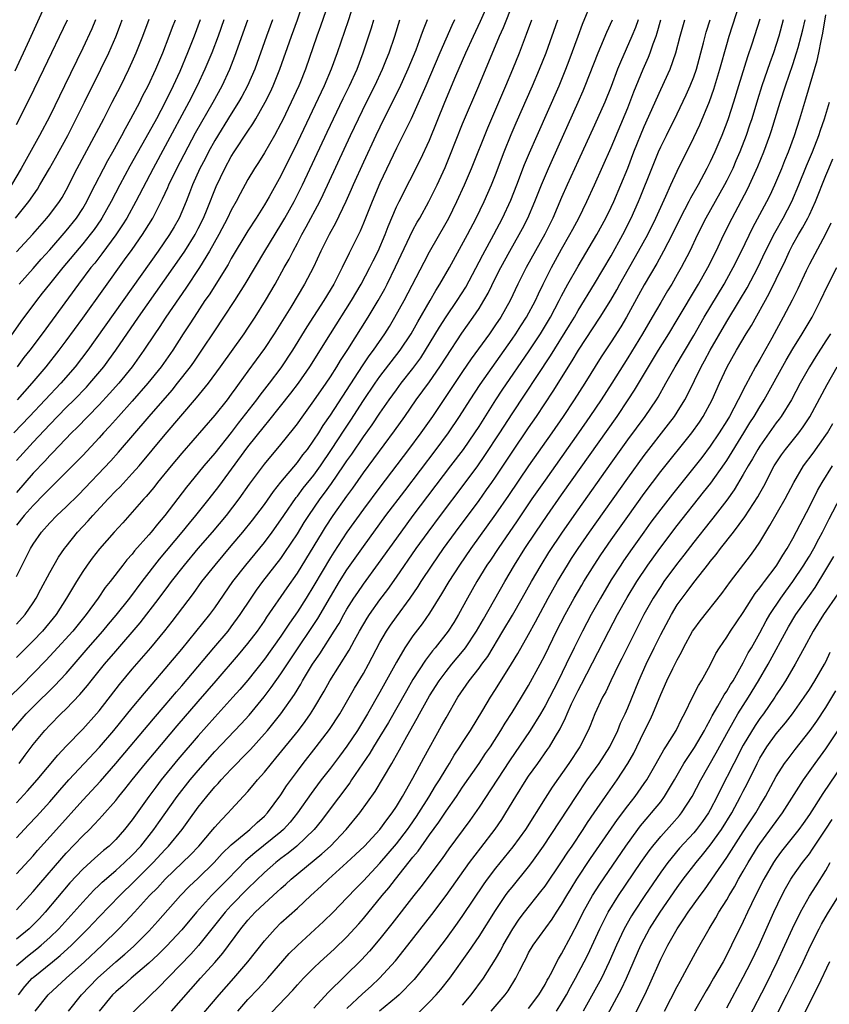
# Model space of a CAD drawing. Units: inches. Extents: x 2628000 to 2631000, y 1440000 to 1443000.
# Drawn here: x 2630063 to 2630161, y 1440644 to 1440763 of the extents above; entities that cross this region are included whole.
import ezdxf

# ---------------------------------------------------------------- set-up
doc = ezdxf.new("R2010")
doc.units = ezdxf.units.IN
doc.header["$MEASUREMENT"] = 0
doc.layers.add('LD26281440_2ft', color=156, linetype='Continuous')

msp = doc.modelspace()

# ---------------------------------------------------------------- linework, layer by layer
at = {"layer": 'LD26281440_2ft'}
for points, elevation in [([(2630062.41, 1440677), (2630064.17, 1440679), (2630065, 1440679.85), (2630067.6, 1440682.4), (2630069, 1440683.89), (2630071.67, 1440687), (2630073.43, 1440689), (2630074.14, 1440689.86), (2630075.06, 1440690.94), (2630076.69, 1440693), (2630078.2, 1440695), (2630080.3, 1440697.7), (2630083.04, 1440701), (2630083.92, 1440702.08), (2630084.7, 1440703), (2630086.31, 1440705), (2630087.48, 1440706.52), (2630091, 1440711.29), (2630093, 1440713.81), (2630093.56, 1440714.44), (2630096.21, 1440717.79), (2630097.13, 1440719), (2630098.5, 1440721), (2630101, 1440725), (2630103.55, 1440729), (2630104.72, 1440731), (2630105.76, 1440733), (2630106.17, 1440733.83), (2630106.77, 1440735), (2630107.65, 1440737), (2630108.01, 1440737.99), (2630109, 1440740.34), (2630109.31, 1440741), (2630111.91, 1440746.09), (2630113, 1440748.44), (2630114.84, 1440753), (2630116.19, 1440756.19), (2630117.4, 1440759), (2630118.31, 1440761), (2630119.18, 1440762.82), (2630120.13, 1440765)], 9956), ([(2630062.81, 1440756.81), (2630064.55, 1440760.55), (2630066.57, 1440765)], 9922), ([(2630063, 1440659.64), (2630065, 1440661.82), (2630065.54, 1440662.46), (2630067.84, 1440665), (2630071, 1440668.56), (2630073.14, 1440670.86), (2630075, 1440672.97), (2630079.59, 1440678.41), (2630081, 1440680.06), (2630082.35, 1440681.65), (2630083, 1440682.4), (2630086.89, 1440687), (2630088.6, 1440689), (2630089, 1440689.52), (2630090.09, 1440691), (2630091.39, 1440693), (2630092.04, 1440693.96), (2630092.8, 1440695), (2630095, 1440697.81), (2630095.49, 1440698.51), (2630097, 1440700.79), (2630097.84, 1440702.16), (2630098.38, 1440703), (2630099.77, 1440705), (2630100.3, 1440705.7), (2630101.14, 1440706.86), (2630102.6, 1440709), (2630103, 1440709.61), (2630103.58, 1440710.42), (2630105, 1440712.52), (2630106.04, 1440713.96), (2630107, 1440715.38), (2630108.13, 1440717), (2630109, 1440718.21), (2630109.58, 1440719), (2630111, 1440720.79), (2630111.93, 1440722.07), (2630112.53, 1440723), (2630114.21, 1440725.79), (2630115, 1440727.04), (2630116.34, 1440729), (2630117.38, 1440730.62), (2630119, 1440733.68), (2630119.44, 1440734.56), (2630120.81, 1440737), (2630121.86, 1440739), (2630122.85, 1440741.15), (2630123.58, 1440743), (2630124.52, 1440745.48), (2630125.1, 1440746.9), (2630126.02, 1440749), (2630128.69, 1440755), (2630129.52, 1440757), (2630129.92, 1440758.08), (2630130.99, 1440761.01), (2630131.54, 1440762.46), (2630132.7, 1440765.3)], 9964), ([(2630103.83, 1440765), (2630103.15, 1440762.85), (2630101.83, 1440759), (2630101.09, 1440757), (2630100.23, 1440755), (2630097, 1440748.16), (2630095, 1440744.1), (2630093.58, 1440741.58), (2630093, 1440740.59), (2630092, 1440739), (2630091, 1440737.46), (2630089, 1440734.1), (2630088.61, 1440733.39), (2630086.3, 1440729.7), (2630085.81, 1440729), (2630084.48, 1440727), (2630083.91, 1440726.09), (2630083.18, 1440725), (2630081.9, 1440723), (2630080.5, 1440721), (2630078.9, 1440719), (2630077, 1440716.85), (2630075.32, 1440715), (2630074.24, 1440713.76), (2630073.53, 1440713), (2630073, 1440712.4), (2630071, 1440710.27), (2630067.38, 1440706.62), (2630067, 1440706.27), (2630066.39, 1440705.61), (2630065, 1440704.22), (2630063.93, 1440703), (2630063, 1440701.83)], 9946), ([(2630100.77, 1440765), (2630099.8, 1440762.2), (2630099.36, 1440761), (2630097.97, 1440757), (2630097.28, 1440755.28), (2630097.16, 1440755), (2630096.25, 1440753), (2630095.19, 1440750.81), (2630095, 1440750.43), (2630094.22, 1440749), (2630093, 1440746.87), (2630092.28, 1440745.72), (2630091.79, 1440745), (2630091, 1440743.67), (2630090.06, 1440741.94), (2630089.58, 1440741), (2630089, 1440739.96), (2630088.54, 1440739), (2630087.5, 1440737), (2630086.37, 1440735), (2630085.15, 1440733), (2630083.5, 1440730.5), (2630081.08, 1440727), (2630080.26, 1440725.74), (2630079.75, 1440725), (2630078.42, 1440723), (2630077, 1440721), (2630075.37, 1440719), (2630074.25, 1440717.75), (2630073, 1440716.41), (2630071.62, 1440715), (2630070.34, 1440713.66), (2630069.66, 1440713), (2630067.38, 1440710.62), (2630067, 1440710.25), (2630066.41, 1440709.59), (2630065, 1440708.11), (2630063, 1440705.8)], 9944), ([(2630063, 1440709.64), (2630064.2, 1440711), (2630065, 1440711.89), (2630067, 1440714.01), (2630069, 1440716.05), (2630069.96, 1440717), (2630071.45, 1440718.55), (2630071.87, 1440719), (2630073.54, 1440721), (2630074.17, 1440721.83), (2630075, 1440723), (2630077.77, 1440727), (2630083, 1440734.45), (2630083.36, 1440735), (2630084.62, 1440737), (2630085, 1440737.73), (2630085.63, 1440739), (2630086.07, 1440740.07), (2630087.17, 1440742.83), (2630088.22, 1440745), (2630089, 1440746.44), (2630089.34, 1440747), (2630091, 1440749.53), (2630091.6, 1440750.4), (2630091.95, 1440751), (2630093.11, 1440753), (2630093.74, 1440754.26), (2630094.08, 1440755), (2630094.88, 1440757), (2630096.27, 1440761), (2630097, 1440763), (2630097.71, 1440765)], 9942), ([(2630063.3, 1440673), (2630064.02, 1440673.98), (2630065, 1440675.27), (2630066.41, 1440677), (2630067, 1440677.64), (2630068.36, 1440679), (2630069, 1440679.62), (2630070.67, 1440681.33), (2630071.59, 1440682.41), (2630072.04, 1440683), (2630073.65, 1440685), (2630075, 1440686.59), (2630077.97, 1440690.03), (2630080.28, 1440693), (2630081.45, 1440694.55), (2630081.77, 1440695), (2630083.32, 1440697), (2630084.99, 1440699), (2630086.73, 1440701), (2630088.4, 1440703), (2630089.95, 1440705), (2630091.22, 1440706.78), (2630093, 1440709.2), (2630095, 1440711.6), (2630096.53, 1440713.47), (2630097, 1440714.09), (2630097.37, 1440714.63), (2630099, 1440716.87), (2630100.47, 1440719), (2630101, 1440719.8), (2630101.76, 1440721), (2630102.23, 1440721.77), (2630103.1, 1440723.1), (2630105.59, 1440727), (2630106.79, 1440729), (2630107.57, 1440730.43), (2630107.86, 1440731), (2630108.89, 1440733.11), (2630111, 1440737.51), (2630111.51, 1440738.49), (2630111.82, 1440739), (2630112.92, 1440741), (2630113.62, 1440742.38), (2630113.93, 1440743), (2630114.89, 1440745.11), (2630115.47, 1440746.53), (2630117, 1440750.39), (2630118.98, 1440755), (2630121.47, 1440761), (2630121.95, 1440762.05), (2630123.12, 1440765)], 9958), ([(2630069.27, 1440643), (2630070.86, 1440645), (2630072.78, 1440647), (2630075, 1440648.97), (2630076.1, 1440649.9), (2630077.14, 1440650.86), (2630079, 1440652.7), (2630080.11, 1440653.89), (2630082.84, 1440657), (2630083.91, 1440658.09), (2630085, 1440659.1), (2630086.93, 1440661), (2630087.91, 1440662.09), (2630089, 1440663.13), (2630091, 1440664.8), (2630091.26, 1440665), (2630092.14, 1440665.86), (2630093, 1440666.6), (2630093.38, 1440667), (2630095, 1440669.21), (2630095.7, 1440670.3), (2630097, 1440672.08), (2630097.7, 1440673), (2630099.29, 1440675), (2630100.9, 1440677.1), (2630102.13, 1440679), (2630103.91, 1440682.09), (2630105, 1440683.89), (2630105.62, 1440685), (2630107, 1440687.63), (2630107.79, 1440689), (2630108.28, 1440689.72), (2630109, 1440690.74), (2630110.66, 1440693), (2630111.61, 1440694.39), (2630111.98, 1440695), (2630113.31, 1440697), (2630114.69, 1440699), (2630116.14, 1440701), (2630119, 1440704.83), (2630119.91, 1440706.09), (2630120.55, 1440707), (2630121, 1440707.65), (2630123, 1440710.66), (2630125, 1440713.62), (2630125.95, 1440715), (2630127.97, 1440718.03), (2630130.29, 1440721.71), (2630131.06, 1440723), (2630133.68, 1440727), (2630134.95, 1440729.05), (2630135.68, 1440730.32), (2630136.04, 1440731), (2630138.33, 1440735), (2630139.43, 1440737), (2630140.42, 1440739), (2630141.64, 1440741.64), (2630142.24, 1440743), (2630143, 1440744.67), (2630145, 1440748.73), (2630145.73, 1440750.27), (2630146.9, 1440753.1), (2630147.42, 1440754.58), (2630148.16, 1440757), (2630149, 1440759.98), (2630149.3, 1440761), (2630150.6, 1440765)], 9976), ([(2630085, 1440642.01), (2630087.52, 1440645), (2630089.29, 1440647), (2630091.01, 1440649), (2630093, 1440651.54), (2630094.29, 1440653), (2630095, 1440653.69), (2630097, 1440655.49), (2630098.62, 1440657), (2630099.86, 1440658.14), (2630100.75, 1440659), (2630103, 1440661), (2630104.04, 1440661.96), (2630105.12, 1440663), (2630106.99, 1440665), (2630107.83, 1440666.17), (2630108.48, 1440667), (2630109, 1440667.8), (2630109.73, 1440669), (2630111, 1440671.2), (2630112.33, 1440673.67), (2630114.46, 1440677.54), (2630115, 1440678.53), (2630116.45, 1440681), (2630117.81, 1440683), (2630119, 1440684.53), (2630119.33, 1440685), (2630120.05, 1440685.95), (2630121.9, 1440689), (2630123.06, 1440690.94), (2630124.24, 1440693), (2630125.35, 1440695), (2630126.51, 1440697), (2630127.47, 1440698.53), (2630129.12, 1440701), (2630131, 1440703.69), (2630135, 1440709.35), (2630137, 1440712.15), (2630139.11, 1440715), (2630140.48, 1440717), (2630140.69, 1440717.31), (2630141.64, 1440719), (2630142.75, 1440721), (2630145, 1440724.8), (2630146.26, 1440727), (2630148.67, 1440731), (2630149, 1440731.58), (2630149.78, 1440733), (2630150.78, 1440735), (2630152.15, 1440737.85), (2630153.85, 1440741), (2630154.24, 1440741.76), (2630154.82, 1440743), (2630155.66, 1440745), (2630156.04, 1440745.96), (2630156.48, 1440747), (2630157.21, 1440749), (2630157.85, 1440751), (2630158.59, 1440753.41), (2630159.95, 1440758.05), (2630160.16, 1440759), (2630160.43, 1440760.43), (2630160.64, 1440761.36), (2630161, 1440763.6)], 9984), ([(2630085.23, 1440763), (2630084.48, 1440761), (2630083.68, 1440759), (2630082.75, 1440756.74), (2630081.97, 1440755), (2630081, 1440753.01), (2630079.92, 1440751), (2630079, 1440749.33), (2630076.72, 1440745.28), (2630075.49, 1440743), (2630074.45, 1440741), (2630073.32, 1440739), (2630073.2, 1440738.8), (2630072.38, 1440737.62), (2630071.9, 1440737), (2630071, 1440735.89), (2630068.59, 1440733), (2630066.97, 1440731), (2630066.11, 1440729.89), (2630065.39, 1440729), (2630063.51, 1440726.49), (2630061.07, 1440723)], 9934), ([(2630116.04, 1440763), (2630115.7, 1440762.3), (2630114.26, 1440759), (2630112.54, 1440755), (2630112.09, 1440753.91), (2630110.76, 1440751), (2630109.79, 1440749), (2630109, 1440747.44), (2630107, 1440743.23), (2630106.04, 1440741), (2630105, 1440738.37), (2630104.6, 1440737.4), (2630103.41, 1440735), (2630103.26, 1440734.74), (2630102.43, 1440733), (2630101.4, 1440731), (2630100.19, 1440729), (2630098.16, 1440725.84), (2630096.41, 1440723), (2630095, 1440720.88), (2630093.6, 1440719), (2630092.45, 1440717.55), (2630092.05, 1440717), (2630089.84, 1440714.16), (2630089, 1440713.05), (2630087, 1440710.56), (2630085.68, 1440709), (2630085, 1440708.15), (2630083.58, 1440706.42), (2630080.93, 1440703), (2630080.04, 1440701.96), (2630079.29, 1440701), (2630079, 1440700.66), (2630077.29, 1440698.71), (2630077, 1440698.34), (2630076.36, 1440697.64), (2630075.85, 1440697), (2630074.32, 1440695), (2630073.73, 1440694.27), (2630072.87, 1440693), (2630071.41, 1440691), (2630069.79, 1440689), (2630067.51, 1440686.49), (2630066.54, 1440685.46), (2630063.57, 1440682.43), (2630062.13, 1440681)], 9954), ([(2630072.54, 1440763), (2630072.09, 1440761.91), (2630071, 1440759.55), (2630068.8, 1440755), (2630067, 1440751.33), (2630065.77, 1440749), (2630063.56, 1440745), (2630062.38, 1440743)], 9926), ([(2630093.99, 1440763), (2630093.25, 1440761), (2630091.83, 1440757), (2630090.96, 1440755), (2630090.29, 1440753.71), (2630089.87, 1440753), (2630089, 1440751.62), (2630087, 1440748.39), (2630086.24, 1440747), (2630085.82, 1440746.18), (2630085.19, 1440745), (2630084.28, 1440743), (2630083.94, 1440742.06), (2630083.51, 1440741), (2630083, 1440739.74), (2630082.68, 1440739), (2630082.07, 1440737.93), (2630081.51, 1440737), (2630080.15, 1440735), (2630071.62, 1440723), (2630070.08, 1440721), (2630068.34, 1440719), (2630064.55, 1440715), (2630062.67, 1440713)], 9940), ([(2630062.87, 1440739), (2630064.48, 1440741), (2630065.51, 1440742.49), (2630065.82, 1440743), (2630066.99, 1440745), (2630067.71, 1440746.29), (2630069.18, 1440749), (2630070.22, 1440751), (2630071.23, 1440753), (2630073.21, 1440757), (2630074.17, 1440759), (2630075, 1440760.92), (2630075.57, 1440762.43), (2630075.77, 1440763)], 9928), ([(2630063, 1440734.91), (2630064.95, 1440737.05), (2630066.67, 1440739), (2630067, 1440739.42), (2630068.18, 1440741), (2630068.5, 1440741.5), (2630069, 1440742.38), (2630070.34, 1440745), (2630073.54, 1440751), (2630074.58, 1440753), (2630075.6, 1440755), (2630076.59, 1440757), (2630077, 1440757.9), (2630077.49, 1440759), (2630078.3, 1440761), (2630079.05, 1440763.05)], 9930), ([(2630063, 1440648.54), (2630063.51, 1440649), (2630064.32, 1440649.68), (2630065.44, 1440650.56), (2630065.97, 1440651), (2630067, 1440651.94), (2630068.11, 1440653), (2630069.94, 1440655), (2630071, 1440656.22), (2630072.34, 1440657.66), (2630073, 1440658.27), (2630073.37, 1440658.63), (2630075, 1440660.03), (2630076.08, 1440661), (2630077, 1440661.88), (2630078.04, 1440663), (2630079.61, 1440665), (2630080.18, 1440665.82), (2630082.45, 1440669), (2630084.03, 1440671), (2630085, 1440672.16), (2630087, 1440674.43), (2630090.2, 1440677.8), (2630091.15, 1440678.85), (2630092.96, 1440681.04), (2630093.83, 1440682.17), (2630095, 1440683.84), (2630097.1, 1440687), (2630098.68, 1440689.32), (2630099.47, 1440690.53), (2630101, 1440693.16), (2630102.1, 1440695), (2630103, 1440696.43), (2630105, 1440699.26), (2630107.72, 1440703), (2630110, 1440706), (2630113.81, 1440711), (2630115.3, 1440713), (2630116.65, 1440715), (2630117.92, 1440717), (2630119.14, 1440718.86), (2630123, 1440724.33), (2630123.46, 1440725), (2630124.06, 1440725.94), (2630124.75, 1440727), (2630125.83, 1440729), (2630126.19, 1440729.81), (2630126.76, 1440731), (2630127.76, 1440733), (2630129, 1440735.24), (2630130.01, 1440737), (2630130.34, 1440737.66), (2630131.07, 1440739), (2630132.07, 1440741), (2630133, 1440743), (2630135, 1440747.52), (2630137, 1440752.34), (2630137.75, 1440754.25), (2630138.86, 1440757), (2630139.52, 1440758.48), (2630139.73, 1440759), (2630140.09, 1440760.09), (2630140.44, 1440761), (2630140.58, 1440761.42), (2630141.02, 1440763)], 9970), ([(2630138.28, 1440763), (2630137.94, 1440762.06), (2630137.52, 1440761), (2630136.13, 1440757.87), (2630135.78, 1440757), (2630135, 1440754.92), (2630134.22, 1440753), (2630133, 1440750.22), (2630131, 1440745.9), (2630129.68, 1440743), (2630129, 1440741.49), (2630127.92, 1440739), (2630126.96, 1440737.04), (2630124.71, 1440733), (2630123.7, 1440731), (2630122.75, 1440729), (2630121.62, 1440727), (2630121, 1440726.07), (2630120.26, 1440725), (2630118.05, 1440721.95), (2630117, 1440720.43), (2630113.36, 1440715), (2630111.96, 1440713), (2630110.47, 1440711), (2630107, 1440706.43), (2630105, 1440703.75), (2630103, 1440700.97), (2630101.43, 1440698.57), (2630101, 1440697.9), (2630099, 1440694.52), (2630098.06, 1440693), (2630097, 1440691.33), (2630096.04, 1440689.96), (2630095, 1440688.41), (2630093, 1440685.62), (2630091, 1440683.09), (2630090.04, 1440681.96), (2630089.2, 1440681), (2630087, 1440678.59), (2630085, 1440676.34), (2630082.54, 1440673.46), (2630080.52, 1440671), (2630079.86, 1440670.14), (2630079.01, 1440669), (2630077, 1440666.18), (2630076.07, 1440665), (2630075, 1440663.79), (2630074.19, 1440663), (2630073.53, 1440662.47), (2630072.47, 1440661.53), (2630071, 1440660.21), (2630069.45, 1440658.56), (2630066.44, 1440655), (2630065.75, 1440654.25), (2630064.76, 1440653.24), (2630064.51, 1440653), (2630063, 1440651.72)], 9968), ([(2630063, 1440655.28), (2630065, 1440657.5), (2630065.68, 1440658.32), (2630068.46, 1440661.54), (2630069, 1440662.13), (2630071, 1440664.22), (2630071.81, 1440665), (2630072.4, 1440665.6), (2630073, 1440666.27), (2630073.36, 1440666.64), (2630075, 1440668.52), (2630075.38, 1440669), (2630076.12, 1440669.88), (2630076.99, 1440671), (2630078.62, 1440673), (2630079.71, 1440674.29), (2630082.46, 1440677.54), (2630085, 1440680.51), (2630087.17, 1440683), (2630089.87, 1440686.13), (2630091, 1440687.51), (2630092.15, 1440689), (2630093, 1440690.22), (2630093.31, 1440690.69), (2630095.75, 1440694.25), (2630097, 1440696.03), (2630100.04, 1440701), (2630100.41, 1440701.59), (2630101.35, 1440703), (2630103, 1440705.35), (2630103.7, 1440706.3), (2630105, 1440708.15), (2630108.77, 1440713.23), (2630110.03, 1440715), (2630111.4, 1440717), (2630113, 1440719.19), (2630114.26, 1440721), (2630115, 1440722.17), (2630116.93, 1440725.07), (2630118.29, 1440727), (2630119, 1440728.06), (2630119.58, 1440729), (2630120.1, 1440729.9), (2630121, 1440731.77), (2630121.62, 1440733), (2630122.73, 1440735), (2630123.87, 1440737), (2630124.26, 1440737.74), (2630124.89, 1440739), (2630125.76, 1440741), (2630126.56, 1440743), (2630127.41, 1440745), (2630127.9, 1440746.1), (2630131.02, 1440753), (2630131.62, 1440754.38), (2630131.87, 1440755), (2630133.41, 1440759), (2630133.74, 1440759.74), (2630134.49, 1440761.51), (2630135.15, 1440763)], 9966), ([(2630063, 1440664.01), (2630064.45, 1440665.55), (2630065.41, 1440666.59), (2630067, 1440668.36), (2630068.23, 1440669.77), (2630069.33, 1440671), (2630073.04, 1440674.96), (2630074.78, 1440677), (2630077, 1440679.73), (2630078.48, 1440681.52), (2630079.4, 1440682.6), (2630081, 1440684.44), (2630083, 1440686.82), (2630086.39, 1440691), (2630087, 1440691.83), (2630089.2, 1440695), (2630090.74, 1440697), (2630093, 1440699.75), (2630093.95, 1440701), (2630095, 1440702.46), (2630095.35, 1440703), (2630096.84, 1440705.16), (2630097, 1440705.34), (2630097.71, 1440706.29), (2630099, 1440707.88), (2630099.81, 1440709), (2630101.15, 1440711), (2630102.66, 1440713.34), (2630103.46, 1440714.54), (2630105, 1440716.91), (2630106.41, 1440719), (2630107, 1440719.83), (2630109.45, 1440723), (2630110.76, 1440725), (2630111.57, 1440726.43), (2630113.07, 1440729), (2630113.77, 1440730.23), (2630114.27, 1440731), (2630115.41, 1440733), (2630117.6, 1440737), (2630118.67, 1440739), (2630119.63, 1440741), (2630120.51, 1440743), (2630121, 1440744.23), (2630122.05, 1440747), (2630122.89, 1440749.11), (2630123.49, 1440750.51), (2630125.48, 1440755), (2630126.34, 1440757), (2630127.13, 1440759), (2630128.55, 1440763)], 9962), ([(2630063, 1440668.24), (2630064.33, 1440669.67), (2630065.5, 1440671), (2630067.99, 1440674.01), (2630069, 1440675.09), (2630071, 1440677.13), (2630072.68, 1440679), (2630073, 1440679.37), (2630075.46, 1440682.54), (2630077, 1440684.41), (2630079.24, 1440687), (2630080.95, 1440689.05), (2630081.83, 1440690.17), (2630084.42, 1440693.58), (2630085.44, 1440695), (2630087.04, 1440697), (2630089, 1440699.31), (2630090.41, 1440701), (2630091.57, 1440702.43), (2630093, 1440704.34), (2630094.09, 1440705.91), (2630095, 1440707.05), (2630097, 1440709.42), (2630097.67, 1440710.33), (2630098.21, 1440711), (2630099, 1440712.1), (2630099.58, 1440713), (2630100.12, 1440713.88), (2630101, 1440715.15), (2630104.89, 1440721.11), (2630105.69, 1440722.31), (2630106.22, 1440723), (2630107.59, 1440725), (2630108.14, 1440725.86), (2630108.82, 1440727), (2630109.93, 1440729), (2630112.34, 1440733.66), (2630113, 1440734.9), (2630115, 1440738.4), (2630115.33, 1440739), (2630116.32, 1440741), (2630117.22, 1440743), (2630118.07, 1440745), (2630120.07, 1440749.93), (2630122.25, 1440755), (2630123.09, 1440757), (2630123.9, 1440759), (2630124.76, 1440761.24), (2630125.4, 1440763)], 9960), ([(2630112.7, 1440763), (2630112.22, 1440761.78), (2630111.96, 1440761), (2630111.33, 1440759.33), (2630110.38, 1440757), (2630109.32, 1440754.68), (2630107.48, 1440751), (2630106.51, 1440749), (2630105, 1440745.75), (2630103.76, 1440743), (2630103.53, 1440742.47), (2630102.86, 1440741), (2630101.61, 1440738.39), (2630100.83, 1440737), (2630099.85, 1440735), (2630098.95, 1440733.05), (2630097.87, 1440731), (2630096.2, 1440728.2), (2630094.2, 1440725), (2630093, 1440723.21), (2630091, 1440720.46), (2630089.95, 1440719), (2630089.54, 1440718.46), (2630089, 1440717.69), (2630088.48, 1440717), (2630087, 1440715.14), (2630083, 1440710.54), (2630081.71, 1440709), (2630080.07, 1440707), (2630079.6, 1440706.4), (2630078.69, 1440705.31), (2630078.39, 1440705), (2630077, 1440703.4), (2630075.87, 1440702.13), (2630074.83, 1440701), (2630073.03, 1440698.97), (2630072.16, 1440697.84), (2630071.55, 1440697), (2630071, 1440696.21), (2630070.23, 1440695), (2630069.03, 1440693), (2630067.77, 1440691), (2630066.12, 1440689), (2630065, 1440687.83), (2630063, 1440685.8)], 9952), ([(2630063, 1440689.85), (2630064.02, 1440691), (2630065, 1440692.43), (2630065.36, 1440693), (2630065.92, 1440694.08), (2630067, 1440696.1), (2630068.06, 1440697.94), (2630068.8, 1440699), (2630069, 1440699.25), (2630070.39, 1440701), (2630071.66, 1440702.34), (2630072.24, 1440703), (2630074.07, 1440705), (2630075, 1440705.97), (2630075.52, 1440706.48), (2630077, 1440708.07), (2630077.82, 1440709), (2630081, 1440712.81), (2630084.78, 1440717.22), (2630086.22, 1440719), (2630087.7, 1440721), (2630090.54, 1440725), (2630091, 1440725.67), (2630091.88, 1440727), (2630093.13, 1440729), (2630094.29, 1440731), (2630095.4, 1440733), (2630095.99, 1440734.01), (2630096.48, 1440735), (2630097, 1440735.94), (2630097.55, 1440737), (2630098.07, 1440737.93), (2630099.72, 1440741), (2630100.14, 1440741.86), (2630103.45, 1440749), (2630104.39, 1440751), (2630105.38, 1440753), (2630106.39, 1440755), (2630107.32, 1440757), (2630107.79, 1440758.21), (2630108.1, 1440759), (2630108.79, 1440761), (2630109.42, 1440763)], 9950), ([(2630063, 1440695.62), (2630064.13, 1440697.87), (2630064.67, 1440699), (2630065, 1440699.55), (2630065.99, 1440701), (2630067, 1440702.11), (2630067.87, 1440703), (2630069, 1440704.06), (2630070.48, 1440705.52), (2630074.4, 1440709.6), (2630075.35, 1440710.65), (2630079.05, 1440715), (2630081.82, 1440718.18), (2630082.5, 1440719), (2630084.06, 1440721), (2630084.45, 1440721.55), (2630085.44, 1440723), (2630087, 1440725.36), (2630088.11, 1440727), (2630089.42, 1440729), (2630090.69, 1440731), (2630093.05, 1440735), (2630095, 1440738.16), (2630095.48, 1440739), (2630096.6, 1440741), (2630097.61, 1440743), (2630100.6, 1440749.4), (2630102.55, 1440753.45), (2630103.31, 1440755), (2630104.22, 1440757), (2630104.98, 1440759), (2630105.97, 1440762.03), (2630106.25, 1440763)], 9948), ([(2630063, 1440750.33), (2630064.57, 1440753.43), (2630066.3, 1440757), (2630069.14, 1440763)], 9924), ([(2630088.11, 1440763), (2630087.41, 1440761), (2630086.63, 1440759), (2630085.81, 1440757), (2630084.88, 1440755), (2630083.86, 1440753), (2630081, 1440747.68), (2630079.52, 1440745), (2630077.43, 1440741), (2630076.33, 1440739), (2630075.83, 1440738.17), (2630075, 1440736.95), (2630073.32, 1440734.68), (2630072.45, 1440733.55), (2630072, 1440733), (2630070.48, 1440731), (2630066.09, 1440725), (2630064.59, 1440723), (2630063.89, 1440722.11), (2630063.06, 1440721)], 9936), ([(2630063.09, 1440717), (2630063.98, 1440718.02), (2630064.88, 1440719), (2630066.57, 1440721), (2630068.15, 1440723), (2630069, 1440724.13), (2630071, 1440726.88), (2630073.55, 1440730.45), (2630076.08, 1440733.92), (2630077, 1440735.2), (2630078.25, 1440737), (2630078.54, 1440737.46), (2630079.48, 1440739), (2630080.67, 1440741.33), (2630081.3, 1440742.7), (2630081.42, 1440743), (2630082.4, 1440745), (2630084.68, 1440749.32), (2630086.79, 1440753), (2630087.89, 1440755), (2630088.82, 1440757), (2630089.43, 1440758.57), (2630091.01, 1440763)], 9938), ([(2630063.22, 1440645), (2630063.99, 1440646.01), (2630064.89, 1440647), (2630065, 1440647.1), (2630067.33, 1440649), (2630068.26, 1440649.74), (2630069.65, 1440651), (2630071.64, 1440653), (2630073, 1440654.44), (2630075.48, 1440657), (2630077.27, 1440658.73), (2630077.52, 1440659), (2630079.54, 1440661), (2630081, 1440662.59), (2630081.4, 1440663), (2630083.03, 1440665), (2630083.87, 1440666.13), (2630085, 1440667.69), (2630086.04, 1440669), (2630087, 1440670.15), (2630087.42, 1440670.58), (2630087.77, 1440671), (2630089, 1440672.32), (2630089.66, 1440673), (2630090.33, 1440673.67), (2630091.31, 1440674.69), (2630093, 1440676.57), (2630093.37, 1440677), (2630094.99, 1440679), (2630096.65, 1440681.35), (2630097.41, 1440682.59), (2630097.63, 1440683), (2630098.85, 1440685), (2630099.73, 1440686.27), (2630101.47, 1440689), (2630102.05, 1440689.95), (2630102.62, 1440691), (2630103, 1440691.66), (2630103.84, 1440693), (2630104.3, 1440693.7), (2630105, 1440694.71), (2630106.82, 1440697.18), (2630109.55, 1440701), (2630111.01, 1440702.99), (2630115.6, 1440709), (2630117.1, 1440711), (2630118.49, 1440713), (2630119, 1440713.78), (2630121.04, 1440717), (2630121.82, 1440718.18), (2630125.07, 1440722.93), (2630126.43, 1440725), (2630127.66, 1440727), (2630128.72, 1440729), (2630129, 1440729.57), (2630129.76, 1440731), (2630131, 1440733.19), (2630133.25, 1440737), (2630134.34, 1440739), (2630135, 1440740.31), (2630135.33, 1440741), (2630136.18, 1440743), (2630137, 1440745.05), (2630137.76, 1440747), (2630139, 1440750.06), (2630141, 1440754.54), (2630142.13, 1440757), (2630142.84, 1440759), (2630143.36, 1440761), (2630143.92, 1440763)], 9972), ([(2630063.3, 1440731), (2630065, 1440732.9), (2630065.97, 1440734.03), (2630067, 1440735.16), (2630069, 1440737.43), (2630070.24, 1440739), (2630071, 1440740.15), (2630071.5, 1440741), (2630071.98, 1440742.02), (2630074.03, 1440745.97), (2630074.63, 1440747), (2630075.74, 1440749), (2630076.17, 1440749.83), (2630076.84, 1440751), (2630077.9, 1440753), (2630078.26, 1440753.74), (2630078.93, 1440755), (2630079.85, 1440757), (2630080.69, 1440759), (2630081.48, 1440761), (2630081.89, 1440762.11), (2630082.24, 1440763)], 9932), ([(2630065.25, 1440643), (2630066.81, 1440645), (2630068.98, 1440647), (2630071.22, 1440649), (2630073.35, 1440651), (2630075.39, 1440653), (2630076.19, 1440653.81), (2630077.29, 1440655), (2630079.09, 1440657), (2630080.04, 1440657.96), (2630080.98, 1440659), (2630083.09, 1440661), (2630084.06, 1440661.94), (2630085.05, 1440663), (2630086.77, 1440665), (2630087, 1440665.29), (2630087.81, 1440666.19), (2630088.62, 1440667), (2630089, 1440667.43), (2630091, 1440669.6), (2630091.65, 1440670.35), (2630092.17, 1440671), (2630093, 1440671.93), (2630093.85, 1440673), (2630094.38, 1440673.62), (2630097.12, 1440677), (2630097.94, 1440678.06), (2630098.6, 1440679), (2630099, 1440679.64), (2630100.25, 1440681.75), (2630100.93, 1440683), (2630103.28, 1440686.72), (2630103.92, 1440687.92), (2630104.53, 1440689), (2630105.44, 1440690.56), (2630105.73, 1440691), (2630107, 1440692.78), (2630107.95, 1440694.05), (2630109, 1440695.52), (2630111.4, 1440699), (2630112.84, 1440701), (2630114.33, 1440703), (2630117.21, 1440706.79), (2630118.84, 1440709), (2630119.72, 1440710.28), (2630121.52, 1440713), (2630123, 1440715.31), (2630127.66, 1440722.34), (2630129.96, 1440726.04), (2630130.54, 1440727), (2630131, 1440727.8), (2630133, 1440731.03), (2630135, 1440734.44), (2630136.42, 1440737), (2630137.44, 1440739), (2630138.33, 1440741), (2630138.53, 1440741.47), (2630139.91, 1440745), (2630140.74, 1440747), (2630141, 1440747.6), (2630141.69, 1440749), (2630143, 1440751.62), (2630144.1, 1440753.9), (2630144.58, 1440755), (2630145, 1440756.07), (2630145.32, 1440757), (2630146.18, 1440760.18), (2630146.51, 1440761.49), (2630146.99, 1440763)], 9974), ([(2630153, 1440763.06), (2630152.05, 1440760.05), (2630151.51, 1440758.49), (2630150.42, 1440755), (2630149.81, 1440753), (2630149.17, 1440751), (2630149, 1440750.54), (2630148.39, 1440749), (2630147.54, 1440747), (2630147, 1440745.81), (2630146.6, 1440745), (2630145.53, 1440743), (2630144.6, 1440741.4), (2630144.41, 1440741), (2630143.37, 1440739), (2630142.39, 1440737), (2630141.35, 1440735), (2630140.52, 1440733.48), (2630139, 1440730.91), (2630138.33, 1440729.67), (2630136.85, 1440727), (2630136.16, 1440725.84), (2630135, 1440724.03), (2630133.8, 1440722.2), (2630131.8, 1440719), (2630130.51, 1440717), (2630129.18, 1440715), (2630127.8, 1440713), (2630125, 1440709.01), (2630122.58, 1440705.42), (2630121, 1440703.16), (2630117.99, 1440699), (2630116.62, 1440697), (2630115.34, 1440695), (2630114.47, 1440693.53), (2630113, 1440691.19), (2630112.1, 1440689.9), (2630111, 1440688.44), (2630110.02, 1440687), (2630109, 1440685.27), (2630107, 1440681.63), (2630105.48, 1440679), (2630104.26, 1440677), (2630103, 1440675.1), (2630102.11, 1440673.89), (2630101, 1440672.43), (2630099.89, 1440671), (2630099, 1440669.82), (2630098.65, 1440669.35), (2630097.01, 1440667), (2630096.12, 1440665.88), (2630095.33, 1440665), (2630095, 1440664.71), (2630091.83, 1440662.17), (2630090.76, 1440661.24), (2630088.59, 1440659), (2630086.61, 1440657), (2630084.8, 1440655), (2630083, 1440652.86), (2630081.13, 1440650.87), (2630080.13, 1440649.87), (2630079, 1440648.81), (2630076.87, 1440647), (2630075.89, 1440646.11), (2630075, 1440645.37), (2630074.62, 1440645), (2630072.98, 1440643)], 9978), ([(2630155.85, 1440763), (2630155.3, 1440761), (2630154.65, 1440759), (2630154.21, 1440757.79), (2630153.25, 1440755), (2630152.71, 1440753.29), (2630152.02, 1440751), (2630151.77, 1440750.23), (2630151.34, 1440749), (2630150.57, 1440747), (2630150.1, 1440745.9), (2630149.72, 1440745), (2630149, 1440743.53), (2630148.73, 1440743), (2630146.48, 1440739), (2630145.47, 1440737), (2630144.51, 1440735), (2630143.48, 1440733), (2630143, 1440732.15), (2630142.34, 1440731), (2630141.83, 1440730.17), (2630141, 1440728.76), (2630139.98, 1440727), (2630138.78, 1440725), (2630137, 1440722.08), (2630135.08, 1440719), (2630133.77, 1440717), (2630132.43, 1440715), (2630131.05, 1440713), (2630127, 1440707.28), (2630125.41, 1440705), (2630123.63, 1440702.37), (2630121.3, 1440699), (2630120.39, 1440697.61), (2630119.96, 1440697), (2630118.74, 1440695), (2630117.6, 1440693), (2630116.5, 1440691), (2630115.93, 1440690.07), (2630115.25, 1440689), (2630113.7, 1440687), (2630113.37, 1440686.63), (2630112.5, 1440685.5), (2630111, 1440683.15), (2630110.2, 1440681.8), (2630108.04, 1440677.96), (2630107, 1440676.25), (2630106.22, 1440675), (2630105.77, 1440674.23), (2630103.56, 1440671), (2630103.34, 1440670.66), (2630100.62, 1440667), (2630099.91, 1440666.09), (2630099.03, 1440665), (2630096.95, 1440663), (2630095.87, 1440662.13), (2630095, 1440661.49), (2630094.38, 1440661), (2630093, 1440659.79), (2630091, 1440657.85), (2630089, 1440655.79), (2630088.26, 1440655), (2630085.04, 1440650.96), (2630084.09, 1440649.91), (2630080.15, 1440645.85), (2630079.25, 1440645), (2630077.12, 1440642.88)], 9980), ([(2630081.77, 1440643), (2630085.28, 1440647), (2630087, 1440648.9), (2630087.97, 1440650.03), (2630090.15, 1440653), (2630091, 1440654.02), (2630091.9, 1440655), (2630093, 1440656.06), (2630094.55, 1440657.45), (2630095, 1440657.88), (2630095.61, 1440658.39), (2630096.26, 1440659), (2630099.96, 1440662.04), (2630101, 1440663), (2630102.9, 1440665), (2630104.56, 1440667), (2630106.41, 1440669.59), (2630108.43, 1440673), (2630108.65, 1440673.35), (2630109, 1440673.98), (2630109.37, 1440674.63), (2630110.26, 1440676.26), (2630111.52, 1440678.48), (2630111.79, 1440679), (2630113, 1440681.17), (2630114.16, 1440683), (2630115, 1440684.13), (2630115.7, 1440685), (2630117, 1440686.54), (2630117.36, 1440687), (2630118.71, 1440689), (2630119.53, 1440690.47), (2630122.12, 1440695), (2630123.29, 1440697), (2630124.56, 1440699), (2630125.89, 1440701), (2630127.25, 1440703), (2630129, 1440705.5), (2630135.71, 1440715), (2630137.07, 1440717), (2630137.84, 1440718.16), (2630139.52, 1440721), (2630140.73, 1440723), (2630141.98, 1440725), (2630143, 1440726.69), (2630145.56, 1440731), (2630146.69, 1440733), (2630147.71, 1440735), (2630148.66, 1440737), (2630149.65, 1440739), (2630151.51, 1440742.49), (2630151.76, 1440743), (2630152.77, 1440745.23), (2630153.48, 1440747), (2630154.2, 1440749), (2630154.41, 1440749.59), (2630155.46, 1440753), (2630156.12, 1440755), (2630157, 1440757.59), (2630157.46, 1440759), (2630157.63, 1440759.63), (2630158.03, 1440761), (2630158.23, 1440761.77), (2630158.49, 1440763)], 9982), ([(2630089.77, 1440643), (2630091, 1440644.41), (2630092.26, 1440645.74), (2630093.42, 1440647), (2630096.02, 1440649.98), (2630097.02, 1440650.98), (2630100.15, 1440653.85), (2630101.32, 1440655), (2630103, 1440656.72), (2630104.11, 1440657.89), (2630105, 1440658.79), (2630107, 1440660.93), (2630109, 1440663.25), (2630110.34, 1440665), (2630110.6, 1440665.4), (2630111.43, 1440666.57), (2630111.71, 1440667), (2630112.91, 1440668.91), (2630113.73, 1440670.27), (2630114.2, 1440671), (2630115, 1440672.35), (2630115.42, 1440673), (2630116, 1440674), (2630116.67, 1440675), (2630117, 1440675.54), (2630117.95, 1440677), (2630119.45, 1440679.45), (2630120.38, 1440681), (2630121, 1440681.94), (2630122.95, 1440685.05), (2630123.7, 1440686.3), (2630125, 1440688.6), (2630125.85, 1440690.15), (2630127.38, 1440693), (2630128.5, 1440695), (2630129.71, 1440697), (2630130.21, 1440697.79), (2630131.01, 1440699), (2630132.39, 1440701), (2630137, 1440707.52), (2630139, 1440710.27), (2630141.96, 1440714.04), (2630142.69, 1440715), (2630143, 1440715.49), (2630143.93, 1440717), (2630144.3, 1440717.7), (2630145.91, 1440721), (2630146.3, 1440721.7), (2630146.99, 1440723), (2630149, 1440726.49), (2630150.55, 1440729), (2630151.46, 1440730.54), (2630152.75, 1440733), (2630153.7, 1440735), (2630154.81, 1440737.19), (2630155.85, 1440739), (2630156.9, 1440741), (2630157.74, 1440743), (2630158.67, 1440745.33), (2630159.37, 1440747), (2630160.16, 1440749), (2630160.36, 1440749.64), (2630160.85, 1440751), (2630161.43, 1440753)], 9986), ([(2630093, 1440641.98), (2630096.45, 1440645.55), (2630097, 1440646.19), (2630097.76, 1440647), (2630099, 1440648.27), (2630099.77, 1440649), (2630101.46, 1440650.54), (2630103, 1440652.01), (2630104.43, 1440653.57), (2630105, 1440654.23), (2630107.26, 1440657), (2630108.06, 1440657.94), (2630108.87, 1440659), (2630111, 1440661.65), (2630111.62, 1440662.38), (2630113, 1440664.34), (2630114.13, 1440665.87), (2630115, 1440667.22), (2630116.25, 1440669), (2630117, 1440670.12), (2630119, 1440673), (2630119.8, 1440674.2), (2630120.37, 1440675), (2630121.65, 1440677), (2630122.15, 1440677.85), (2630123, 1440679.17), (2630124.14, 1440681), (2630125, 1440682.43), (2630126.4, 1440685), (2630127, 1440686.15), (2630128.4, 1440689), (2630129.43, 1440691), (2630130.52, 1440693), (2630131.43, 1440694.57), (2630131.68, 1440695), (2630132.93, 1440697), (2630133.76, 1440698.24), (2630135, 1440700.04), (2630137, 1440702.88), (2630139, 1440705.67), (2630141, 1440708.32), (2630144.77, 1440713), (2630145.69, 1440714.31), (2630146.15, 1440715), (2630147.25, 1440717), (2630148.13, 1440719), (2630149.06, 1440721), (2630150.19, 1440723), (2630151.37, 1440725), (2630151.99, 1440726.01), (2630154.15, 1440729.85), (2630155, 1440731.59), (2630156.1, 1440733.9), (2630156.59, 1440735), (2630157, 1440735.78), (2630157.68, 1440737), (2630158.18, 1440737.82), (2630158.81, 1440739), (2630159, 1440739.39), (2630159.76, 1440741), (2630161, 1440744.14), (2630161.36, 1440745), (2630161.85, 1440746.15)], 9988), ([(2630161.62, 1440738.38), (2630160.96, 1440737.04), (2630159, 1440733.43), (2630158.6, 1440732.6), (2630157.59, 1440730.41), (2630156.93, 1440729.07), (2630155.85, 1440727), (2630154.45, 1440724.45), (2630153, 1440721.89), (2630152.47, 1440721), (2630151.87, 1440719.87), (2630151.25, 1440718.75), (2630150.39, 1440717), (2630149.33, 1440715), (2630149, 1440714.44), (2630148.09, 1440713), (2630147, 1440711.39), (2630145.97, 1440710.03), (2630142.41, 1440705.59), (2630141, 1440703.76), (2630139.82, 1440702.18), (2630138.97, 1440701), (2630137.55, 1440699), (2630136.5, 1440697.5), (2630136.17, 1440697), (2630135, 1440695.2), (2630133.69, 1440693), (2630132.59, 1440691), (2630131.53, 1440689), (2630130.52, 1440687), (2630129.56, 1440685), (2630128.57, 1440683), (2630127, 1440679.97), (2630126.44, 1440679), (2630125.2, 1440677), (2630122.7, 1440673.3), (2630119, 1440667.7), (2630117.89, 1440666.11), (2630115.35, 1440662.65), (2630114.52, 1440661.48), (2630111.93, 1440658.07), (2630111.09, 1440657), (2630108.43, 1440653.57), (2630107, 1440651.77), (2630105.74, 1440650.26), (2630104.78, 1440649.22), (2630100.71, 1440645.29), (2630099, 1440643.39)], 9990), ([(2630103, 1440643.33), (2630104.89, 1440645.11), (2630105.95, 1440646.05), (2630106.96, 1440647), (2630108.88, 1440649.12), (2630110.38, 1440651), (2630113.28, 1440654.72), (2630115, 1440657), (2630117.84, 1440661), (2630119.2, 1440662.8), (2630120.96, 1440665.04), (2630121.77, 1440666.23), (2630122.26, 1440667), (2630123.45, 1440669), (2630124.7, 1440671), (2630125, 1440671.45), (2630126.1, 1440673), (2630127.31, 1440674.69), (2630127.53, 1440675), (2630128.26, 1440676.26), (2630128.82, 1440677.18), (2630129.47, 1440678.53), (2630129.66, 1440679), (2630130.21, 1440680.21), (2630131, 1440681.81), (2630131.42, 1440682.58), (2630134.71, 1440689), (2630135.77, 1440691), (2630136.92, 1440693.08), (2630138.09, 1440695), (2630139.44, 1440697), (2630140.88, 1440699), (2630143, 1440701.8), (2630146.19, 1440705.81), (2630147.07, 1440706.93), (2630148.73, 1440709.27), (2630149, 1440709.66), (2630151.08, 1440713), (2630151.8, 1440714.2), (2630152.32, 1440715), (2630153, 1440716.17), (2630153.52, 1440717), (2630156.21, 1440721.79), (2630157, 1440723.16), (2630158.14, 1440725), (2630159.33, 1440727), (2630160.36, 1440729), (2630161.22, 1440730.78), (2630162.33, 1440733)], 9992), ([(2630161.55, 1440725), (2630161, 1440724.12), (2630159.77, 1440722.23), (2630159, 1440721), (2630157.89, 1440719), (2630156.83, 1440717), (2630155.59, 1440715), (2630155.34, 1440714.66), (2630155, 1440714.22), (2630153, 1440711.4), (2630152.75, 1440711), (2630152.13, 1440709.87), (2630151.59, 1440709), (2630151, 1440707.95), (2630149.9, 1440706.1), (2630149, 1440704.84), (2630147.33, 1440702.67), (2630147, 1440702.27), (2630145, 1440699.77), (2630143.79, 1440698.21), (2630142.91, 1440697.09), (2630141.39, 1440695), (2630141, 1440694.42), (2630140.1, 1440693), (2630138.97, 1440691), (2630137.93, 1440689), (2630136.92, 1440687), (2630136.3, 1440685.7), (2630135.93, 1440685), (2630134.96, 1440683), (2630134.34, 1440681.66), (2630133.97, 1440681), (2630133.03, 1440679), (2630132.46, 1440677.54), (2630132.21, 1440677), (2630131.19, 1440675), (2630129.88, 1440673), (2630127.86, 1440670.14), (2630127, 1440668.8), (2630124.62, 1440665), (2630123.1, 1440662.9), (2630121, 1440660.33), (2630120, 1440659), (2630119.59, 1440658.41), (2630117, 1440654.58), (2630116.34, 1440653.66), (2630115, 1440651.81), (2630112.92, 1440649.08), (2630111.14, 1440646.86), (2630109.33, 1440645), (2630109, 1440644.71), (2630106.95, 1440643)], 9994), ([(2630111.41, 1440642.59), (2630113, 1440644.15), (2630113.81, 1440645), (2630114.37, 1440645.63), (2630115.45, 1440647), (2630117.77, 1440650.23), (2630119, 1440652.05), (2630121, 1440655.21), (2630122.21, 1440657), (2630122.54, 1440657.46), (2630123, 1440658.04), (2630125, 1440660.5), (2630125.38, 1440661), (2630126.81, 1440663), (2630130.75, 1440669), (2630132.11, 1440671), (2630133.53, 1440673), (2630134.83, 1440675), (2630135.81, 1440677), (2630136.15, 1440677.85), (2630136.68, 1440679), (2630137, 1440679.72), (2630138.35, 1440683), (2630139.24, 1440685), (2630140.2, 1440687), (2630141, 1440688.61), (2630142.29, 1440691), (2630143, 1440692.17), (2630143.58, 1440693), (2630144.2, 1440693.8), (2630145, 1440694.91), (2630146.82, 1440697.18), (2630147, 1440697.43), (2630147.71, 1440698.29), (2630148.25, 1440699), (2630149.82, 1440701), (2630151.18, 1440702.82), (2630152.75, 1440705.25), (2630153, 1440705.72), (2630153.47, 1440706.53), (2630154.76, 1440709), (2630155, 1440709.39), (2630155.64, 1440710.36), (2630156.11, 1440711), (2630157.73, 1440713), (2630158.27, 1440713.73), (2630159.07, 1440714.93), (2630161.14, 1440718.86), (2630162.37, 1440721)], 9996), ([(2630117, 1440643.74), (2630118.05, 1440645), (2630119.54, 1440647), (2630121, 1440649.31), (2630121.62, 1440650.38), (2630121.92, 1440651), (2630123.08, 1440653), (2630123.86, 1440654.14), (2630124.51, 1440655), (2630126.5, 1440657.5), (2630127, 1440658.16), (2630129, 1440661.1), (2630129.74, 1440662.26), (2630130.27, 1440663), (2630131.61, 1440665), (2630132.15, 1440665.85), (2630132.96, 1440667), (2630134.31, 1440669), (2630135.71, 1440671), (2630137.02, 1440673), (2630137.75, 1440674.25), (2630138.12, 1440675), (2630139, 1440676.85), (2630139.71, 1440678.29), (2630140.04, 1440679), (2630141, 1440681.35), (2630141.75, 1440683), (2630142.47, 1440684.47), (2630143, 1440685.54), (2630143.52, 1440686.48), (2630143.77, 1440687), (2630144.87, 1440689), (2630145, 1440689.21), (2630145.76, 1440690.24), (2630148.42, 1440693.58), (2630149.45, 1440695), (2630151.86, 1440698.14), (2630152.47, 1440699), (2630153, 1440699.78), (2630153.74, 1440701), (2630154.23, 1440701.77), (2630156.09, 1440705), (2630157.14, 1440707), (2630158.3, 1440709), (2630159.45, 1440710.55), (2630161, 1440712.72), (2630161.19, 1440713), (2630161.86, 1440714.14)], 9998), ([(2630120.47, 1440643), (2630122.15, 1440645), (2630122.51, 1440645.49), (2630123.47, 1440647), (2630123.89, 1440647.89), (2630124.46, 1440649), (2630124.65, 1440649.35), (2630125, 1440650.06), (2630125.54, 1440651), (2630127.86, 1440654.14), (2630128.4, 1440655), (2630129, 1440655.91), (2630129.62, 1440657), (2630130.14, 1440657.86), (2630130.85, 1440659), (2630132.51, 1440661.49), (2630135.77, 1440666.23), (2630137, 1440667.88), (2630137.89, 1440669), (2630139, 1440670.56), (2630139.3, 1440671), (2630140.47, 1440673), (2630141.37, 1440674.63), (2630141.63, 1440675), (2630142.87, 1440677), (2630143.56, 1440678.44), (2630143.89, 1440679), (2630144.9, 1440681.1), (2630145.56, 1440682.44), (2630145.95, 1440683), (2630147, 1440684.9), (2630147.69, 1440686.31), (2630148.11, 1440687), (2630149, 1440688.29), (2630149.45, 1440689), (2630151, 1440691.26), (2630152.45, 1440693.55), (2630153, 1440694.23), (2630153.31, 1440694.69), (2630153.57, 1440695), (2630155, 1440696.88), (2630155.08, 1440697), (2630155.79, 1440698.21), (2630156.32, 1440699), (2630157, 1440700.2), (2630157.9, 1440701.9), (2630159, 1440704.03), (2630159.98, 1440706.02), (2630160.56, 1440707), (2630161.81, 1440709)], 10000), ([(2630125, 1440643.34), (2630126.24, 1440645), (2630127, 1440646.26), (2630127.25, 1440646.75), (2630127.41, 1440647), (2630127.89, 1440647.89), (2630128.44, 1440649), (2630128.64, 1440649.36), (2630129, 1440649.94), (2630130.15, 1440652.15), (2630131, 1440653.75), (2630131.62, 1440655), (2630132.74, 1440657), (2630133.62, 1440658.38), (2630136.77, 1440663), (2630138.23, 1440665), (2630138.56, 1440665.44), (2630139.47, 1440666.53), (2630139.9, 1440667), (2630141, 1440668.37), (2630141.47, 1440669), (2630142.66, 1440671), (2630143.82, 1440673), (2630144.27, 1440673.73), (2630145.08, 1440674.92), (2630146.31, 1440677), (2630146.53, 1440677.47), (2630147, 1440678.29), (2630147.23, 1440678.77), (2630147.93, 1440679.93), (2630148.69, 1440681.31), (2630149, 1440681.75), (2630149.46, 1440682.54), (2630149.76, 1440683), (2630150.8, 1440684.8), (2630151, 1440685.16), (2630151.61, 1440686.39), (2630151.98, 1440687), (2630153, 1440688.81), (2630153.76, 1440690.24), (2630154.2, 1440691), (2630155.54, 1440693), (2630156.15, 1440693.85), (2630157.02, 1440695), (2630158.35, 1440697), (2630158.59, 1440697.41), (2630159, 1440698.07), (2630159.54, 1440699), (2630160.16, 1440700.16), (2630160.6, 1440701), (2630161.39, 1440702.61), (2630162.77, 1440705.23)], 10002), ([(2630128.4, 1440643), (2630129, 1440643.97), (2630129.59, 1440645), (2630130.09, 1440645.91), (2630130.7, 1440647), (2630131.75, 1440649), (2630132.16, 1440649.84), (2630133.62, 1440653), (2630134.64, 1440655), (2630135.88, 1440657), (2630138.6, 1440661), (2630139.59, 1440662.41), (2630140.04, 1440663), (2630141, 1440664.16), (2630142.35, 1440665.65), (2630143.29, 1440666.71), (2630143.52, 1440667), (2630144.81, 1440669), (2630145.84, 1440671), (2630147.72, 1440674.28), (2630149.21, 1440677), (2630150.36, 1440679), (2630151.64, 1440681), (2630152.86, 1440683), (2630154.02, 1440685), (2630156.48, 1440689.52), (2630157.37, 1440691), (2630159, 1440693.33), (2630159.7, 1440694.3), (2630161, 1440696.41), (2630161.96, 1440698.04)], 10004), ([(2630162.46, 1440693.54), (2630160.72, 1440691), (2630159.45, 1440689), (2630158.38, 1440687), (2630157.28, 1440685), (2630156.1, 1440683), (2630155.68, 1440682.32), (2630155, 1440681.31), (2630154.81, 1440681), (2630153.44, 1440679), (2630153, 1440678.42), (2630152.43, 1440677.57), (2630151, 1440675.21), (2630149.84, 1440673), (2630148.22, 1440669.78), (2630147.85, 1440669), (2630147, 1440667.37), (2630146.79, 1440667), (2630146.05, 1440665.95), (2630145.34, 1440665), (2630145, 1440664.59), (2630143.27, 1440662.73), (2630141.85, 1440661), (2630141, 1440659.82), (2630139.06, 1440657), (2630137.74, 1440655), (2630137.46, 1440654.54), (2630136.59, 1440653), (2630135.64, 1440651), (2630134.77, 1440649), (2630133.81, 1440647), (2630132.82, 1440645.18), (2630131.6, 1440643)], 10006), ([(2630133.72, 1440641), (2630136.27, 1440645.73), (2630136.87, 1440647), (2630138.6, 1440651), (2630139, 1440651.78), (2630139.66, 1440653), (2630140.92, 1440655), (2630143, 1440657.99), (2630143.74, 1440659), (2630145.28, 1440661), (2630146.07, 1440661.93), (2630147, 1440663.09), (2630148.37, 1440665), (2630149.62, 1440667), (2630150.68, 1440669), (2630151, 1440669.66), (2630151.46, 1440670.54), (2630152.67, 1440673), (2630153, 1440673.62), (2630153.53, 1440674.47), (2630153.86, 1440675), (2630155, 1440676.57), (2630156.1, 1440677.9), (2630156.95, 1440679), (2630158.38, 1440681), (2630159, 1440681.93), (2630159.68, 1440683), (2630160.84, 1440685), (2630161, 1440685.3), (2630161.54, 1440686.46)], 10008), ([(2630137.69, 1440642.31), (2630139.07, 1440645), (2630139.69, 1440646.31), (2630141, 1440649.31), (2630141.58, 1440650.42), (2630141.86, 1440651), (2630142.99, 1440653), (2630143.82, 1440654.18), (2630144.33, 1440655), (2630145.76, 1440657), (2630146.29, 1440657.71), (2630147.13, 1440658.87), (2630147.63, 1440659.63), (2630149, 1440661.6), (2630151, 1440664.71), (2630152.51, 1440667), (2630153, 1440667.85), (2630153.71, 1440669), (2630155, 1440671.4), (2630156.01, 1440673), (2630156.43, 1440673.57), (2630157.3, 1440674.7), (2630159.11, 1440677), (2630159.89, 1440678.11), (2630161, 1440679.78), (2630162.21, 1440681.79)], 10010), ([(2630141.46, 1440643), (2630143, 1440646.02), (2630143.34, 1440646.66), (2630144.22, 1440648.22), (2630145.47, 1440650.53), (2630146.85, 1440653), (2630147.67, 1440654.33), (2630148.04, 1440655), (2630149, 1440656.5), (2630149.28, 1440657), (2630149.93, 1440658.07), (2630150.43, 1440659), (2630151, 1440659.96), (2630151.58, 1440661), (2630152.82, 1440663), (2630153, 1440663.27), (2630155, 1440665.99), (2630155.77, 1440667), (2630158.3, 1440671), (2630159.72, 1440673), (2630161, 1440674.75), (2630162.69, 1440677.31)], 10012), ([(2630163.87, 1440674.13), (2630160.63, 1440669.37), (2630159, 1440666.8), (2630158.26, 1440665.74), (2630157.71, 1440665), (2630155.64, 1440662.36), (2630155, 1440661.51), (2630154.66, 1440661), (2630153.49, 1440659), (2630152.47, 1440657), (2630151.51, 1440655), (2630151, 1440653.87), (2630149.59, 1440651), (2630149, 1440649.83), (2630148.55, 1440649), (2630147.41, 1440647), (2630147, 1440646.29), (2630146.51, 1440645.49), (2630145.09, 1440643)], 10014), ([(2630149, 1440643.43), (2630151, 1440647.12), (2630151.96, 1440649), (2630152.92, 1440651), (2630154.7, 1440655), (2630155.65, 1440657), (2630156.12, 1440657.88), (2630156.77, 1440659), (2630157, 1440659.35), (2630158.17, 1440661), (2630159, 1440662.07), (2630159.38, 1440662.62), (2630159.62, 1440663), (2630161, 1440665.03), (2630161.77, 1440666.23)], 10016), ([(2630151.72, 1440642.28), (2630153.76, 1440646.24), (2630155.12, 1440649), (2630156.05, 1440651), (2630156.97, 1440653.03), (2630157.92, 1440655), (2630159, 1440656.94), (2630159.82, 1440658.18), (2630161, 1440660.05), (2630161.52, 1440661)], 10018), ([(2630154.24, 1440641), (2630156.29, 1440645), (2630157.29, 1440647), (2630158.26, 1440649), (2630159.19, 1440651), (2630160.18, 1440653), (2630160.46, 1440653.54), (2630161.2, 1440654.8), (2630162.74, 1440657.26)], 10020), ([(2630161.44, 1440649), (2630160.01, 1440645.99), (2630158, 1440642)], 10022)]:
    msp.add_lwpolyline(points, dxfattribs=dict(at, elevation=elevation))

doc.saveas('drawing.dxf')
